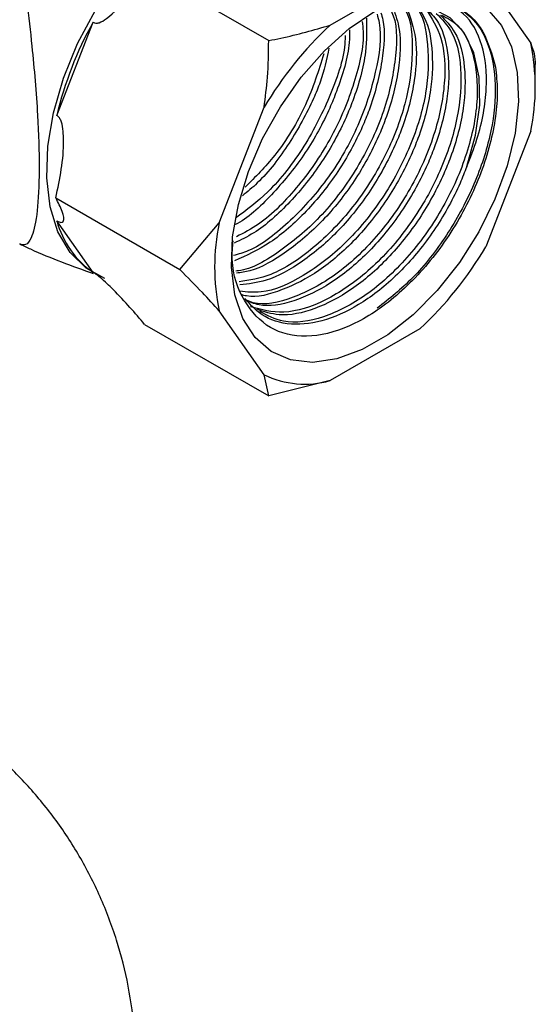
# Model space of a CAD drawing. Units: millimetres. Extents: x 3 to 1996, y 5 to 1995.
# Drawn here: x 1656 to 1684, y 1554 to 1608 of the extents above; entities that cross this region are included whole.
import ezdxf

# ---------------------------------------------------------------- set-up
doc = ezdxf.new("R2010")
doc.units = ezdxf.units.MM

msp = doc.modelspace()

# ---------------------------------------------------------------- linework, layer by layer
at = {"color": 7, "linetype": 'Continuous', "lineweight": 25}
for p, q in [((1662.922, 1610.841), (1669.762, 1606.892)), ((1673.145, 1607.738), (1678.095, 1610.595)), ((1681.731, 1610.27), (1684.206, 1606.749)), ((1658.08, 1602.758), (1660.078, 1607.906)), ((1684.459, 1604.471), (1684.459, 1605.578)), ((1667.034, 1596.836), (1669.509, 1603.214)), ((1684.206, 1601.9), (1681.731, 1595.522)), ((1658.023, 1598.214), (1664.863, 1594.265)), ((1660.078, 1594.112), (1658.08, 1596.954)), ((1664.863, 1594.265), (1667.034, 1596.836)), ((1669.509, 1588.466), (1667.034, 1591.987)), ((1662.922, 1591.244), (1669.762, 1587.295)), ((1678.095, 1590.998), (1673.145, 1588.141)), ((1669.762, 1587.295), (1669.509, 1588.466)), ((1673.145, 1588.141), (1669.762, 1587.295))]:
    msp.add_line(p, q, dxfattribs=at)
at = {"color": 7, "linetype": 'Continuous', "lineweight": 25, "flags": 128}
for points in [[(1660.731, 1593.779), (1659.691, 1594.335), (1658.81, 1595.201), (1658.143, 1596.343), (1657.71, 1597.728), (1657.522, 1599.316), (1657.584, 1601.061), (1657.896, 1602.913), (1658.449, 1604.818), (1659.225, 1606.723), (1660.204, 1608.571), (1661.356, 1610.311), (1662.649, 1611.891), (1664.045, 1613.267), (1665.505, 1614.399), (1666.986, 1615.254), (1668.445, 1615.807), (1669.842, 1616.044), (1671.112, 1615.961)], [(1680.68, 1599.94), (1681.166, 1601.669), (1681.399, 1603.332), (1681.368, 1604.867), (1681.076, 1606.213), (1680.533, 1607.321), (1679.761, 1608.146), (1678.789, 1608.657), (1677.654, 1608.835)], [(1681.812, 1608.644), (1682.594, 1607.728), (1683.152, 1606.542), (1683.468, 1605.126), (1683.532, 1603.525), (1683.341, 1601.79), (1682.902, 1599.978), (1682.229, 1598.146), (1681.344, 1596.353), (1680.275, 1594.657), (1679.056, 1593.112), (1677.727, 1591.769), (1676.33, 1590.669), (1674.91, 1589.85), (1673.513, 1589.336), (1672.184, 1589.145), (1670.965, 1589.282), (1669.896, 1589.744), (1669.01, 1590.514), (1668.338, 1591.57), (1667.899, 1592.876), (1667.708, 1594.39), (1667.772, 1596.065), (1668.088, 1597.846), (1668.646, 1599.676), (1669.428, 1601.496), (1670.409, 1603.247), (1671.558, 1604.874), (1672.837, 1606.324), (1674.206, 1607.55), (1675.62, 1608.513)]]:
    msp.add_lwpolyline(points, dxfattribs=at)
at = {"color": 7, "linetype": 'Continuous', "lineweight": 25}
for centre, radius, start, end in [((1677.297, 1598.263), 19.735, 150.7521, 166.8366), ((1686.745, 1593.082), 19.994, 132.8602, 149.5507), ((1672.757, 1604.325), 11.703, 348.0448, 11.9552), ((1662.963, 1598.263), 5.055, 195.0045, 235.1969), ((1678.483, 1594.411), 11.703, 168.0448, 191.9552), ((1664.495, 1605.654), 19.994, 312.8602, 329.5507), ((1671.754, 1593.08), 5.131, 244.053, 285.7279)]:
    msp.add_arc(centre, radius, start, end, dxfattribs=at)
for points, knots in [([(1635.77, 1615.336), (1636.219, 1616.052), (1637.033, 1617.348), (1638.925, 1618.752), (1641.123, 1619.938), (1643.847, 1620.879), (1646.562, 1621.365), (1648.863, 1621.496), (1650.342, 1621.393), (1651.648, 1621.116), (1652.745, 1620.656), (1653.695, 1619.756), (1654.347, 1618.626), (1654.974, 1616.914), (1655.563, 1614.556), (1656.045, 1611.737), (1656.428, 1609.051), (1656.692, 1606.778), (1656.89, 1604.664), (1657.054, 1602.348), (1657.111, 1600.586), (1657.098, 1598.711), (1656.994, 1597.097), (1656.706, 1595.985), (1656.38, 1595.571), (1656.147, 1595.643), (1656.04, 1595.676)], [0, 0, 0, 0, 0.0531231, 0.0962038, 0.1393577, 0.1983733, 0.2574422, 0.2910563, 0.3245801, 0.3394291, 0.3676016, 0.3956733, 0.4268752, 0.458184, 0.5194437, 0.5806641, 0.6238711, 0.6670111, 0.7001835, 0.733306, 0.7882917, 0.79813, 0.8552962, 0.9151472, 0.960958, 1, 1, 1, 1]), ([(1660.078, 1607.906), (1660.125, 1607.884), (1660.23, 1607.835), (1660.496, 1607.885), (1661.146, 1608.305), (1662.026, 1609.306), (1662.627, 1610.335), (1662.922, 1610.841)], [0, 0, 0, 0, 0.040472, 0.089704, 0.206722, 0.610248, 1, 1, 1, 1]), ([(1676.628, 1608.687), (1676.756, 1608.309), (1677.086, 1607.34), (1676.97, 1605.194), (1676.448, 1603.138), (1675.61, 1601.077), (1674.531, 1599.103), (1672.763, 1596.874), (1670.766, 1595.188), (1669.102, 1594.214), (1668.225, 1594.098), (1667.983, 1594.066)], [0, 0, 0, 0, 0.084977, 0.21835, 0.362181, 0.410396, 0.544025, 0.679705, 0.815795, 0.949203, 1, 1, 1, 1]), ([(1677.14, 1608.797), (1677.195, 1608.721), (1677.629, 1608.121), (1677.76, 1606.247), (1677.404, 1603.448), (1676.232, 1600.433), (1674.457, 1597.626), (1672.253, 1595.367), (1670.027, 1593.89), (1668.703, 1593.676), (1668.128, 1593.583)], [0, 0, 0, 0, 0.020973, 0.1656, 0.310225, 0.454848, 0.599476, 0.744099, 0.888728, 1, 1, 1, 1]), ([(1677.784, 1608.83), (1677.81, 1608.806), (1678.289, 1608.359), (1678.601, 1606.696), (1678.552, 1604.055), (1677.65, 1601.047), (1676.095, 1598.136), (1674.018, 1595.609), (1671.681, 1593.82), (1669.616, 1592.908), (1668.553, 1593.029), (1668.173, 1593.072)], [0, 0, 0, 0, 0.007458, 0.138791, 0.270128, 0.401462, 0.5328, 0.664133, 0.795469, 0.926804, 1, 1, 1, 1]), ([(1677.382, 1608.693), (1677.573, 1608.154), (1677.973, 1607.027), (1677.875, 1604.681), (1677.345, 1602.619), (1676.508, 1600.559), (1675.429, 1598.584), (1673.662, 1596.359), (1671.661, 1594.655), (1669.754, 1593.595), (1668.649, 1593.474), (1668.176, 1593.423)], [0, 0, 0, 0, 0.112976, 0.235706, 0.368058, 0.412425, 0.53539, 0.660242, 0.785471, 0.908233, 1, 1, 1, 1]), ([(1677.848, 1608.827), (1677.982, 1608.681), (1678.49, 1608.127), (1678.823, 1606.529), (1678.788, 1604.181), (1678.242, 1602.099), (1677.407, 1600.041), (1676.326, 1598.063), (1674.562, 1595.848), (1672.55, 1594.108), (1670.497, 1593.074), (1669.005, 1592.672), (1668.351, 1592.855), (1668.255, 1592.882)], [0, 0, 0, 0, 0.04045, 0.153116, 0.263425, 0.382384, 0.422261, 0.532782, 0.644999, 0.757555, 0.867894, 0.980756, 1, 1, 1, 1]), ([(1680.214, 1608.707), (1680.5, 1608.504), (1681.258, 1607.967), (1682.043, 1606.469), (1682.36, 1604.221), (1682.035, 1601.583), (1681.096, 1598.799), (1679.62, 1596.109), (1677.795, 1593.755), (1676.411, 1592.66), (1675.75, 1592.137)], [0, 0, 0, 0, 0.0813897, 0.2153944, 0.3477746, 0.4796487, 0.6137586, 0.7449469, 0.8781494, 1, 1, 1, 1]), ([(1680.68, 1599.94), (1680.88, 1600.444), (1681.466, 1601.922), (1681.88, 1604.327), (1681.624, 1606.755), (1680.688, 1608.446), (1679.655, 1608.894), (1679.19, 1609.095)], [0, 0, 0, 0, 0.117282, 0.344059, 0.571576, 0.807083, 1, 1, 1, 1]), ([(1679.19, 1609.095), (1679.251, 1609.081), (1679.559, 1609.011), (1680.478, 1608.655), (1681.654, 1607.615), (1682.07, 1606.128), (1682.264, 1605.434)], [0, 0, 0, 0, 0.039059, 0.195569, 0.624584, 1, 1, 1, 1]), ([(1675.733, 1608.351), (1675.778, 1608.195), (1676.028, 1607.323), (1675.727, 1605.15), (1674.79, 1602.2), (1673.132, 1599.291), (1671.016, 1596.911), (1669.133, 1595.416), (1668.091, 1595.113), (1667.816, 1595.034)], [0, 0, 0, 0, 0.039303, 0.218616, 0.397925, 0.57724, 0.756549, 0.935863, 1, 1, 1, 1]), ([(1675.943, 1608.43), (1675.983, 1608.297), (1676.208, 1607.559), (1676.054, 1605.699), (1675.551, 1603.657), (1674.711, 1601.595), (1673.633, 1599.617), (1671.868, 1597.41), (1669.874, 1595.656), (1668.528, 1595.043), (1667.871, 1594.743)], [0, 0, 0, 0, 0.032805, 0.182698, 0.344344, 0.398531, 0.548711, 0.701197, 0.854144, 1, 1, 1, 1]), ([(1676.473, 1608.629), (1676.529, 1608.51), (1676.88, 1607.767), (1676.802, 1605.725), (1676.148, 1602.822), (1674.724, 1599.848), (1672.755, 1597.187), (1670.468, 1595.259), (1668.764, 1594.237), (1667.994, 1594.189), (1667.947, 1594.186)], [0, 0, 0, 0, 0.030419, 0.190261, 0.350098, 0.509938, 0.669775, 0.829611, 0.989452, 1, 1, 1, 1]), ([(1678.428, 1608.627), (1678.746, 1608.134), (1679.424, 1607.086), (1679.562, 1604.589), (1678.978, 1601.682), (1677.653, 1598.692), (1675.756, 1595.991), (1673.47, 1593.856), (1671.11, 1592.634), (1669.372, 1592.221), (1668.658, 1592.525), (1668.542, 1592.574)], [0, 0, 0, 0, 0.109677, 0.233446, 0.357211, 0.480978, 0.604745, 0.72851, 0.852279, 0.976043, 1, 1, 1, 1]), ([(1678.514, 1608.591), (1678.735, 1608.361), (1679.336, 1607.732), (1679.728, 1606.018), (1679.684, 1603.66), (1679.14, 1601.581), (1678.305, 1599.523), (1677.224, 1597.545), (1675.46, 1595.329), (1673.45, 1593.595), (1671.389, 1592.538), (1669.712, 1592.149), (1668.898, 1592.407), (1668.636, 1592.491)], [0, 0, 0, 0, 0.061407, 0.167798, 0.271964, 0.384297, 0.421954, 0.526319, 0.632287, 0.738574, 0.842768, 0.949344, 1, 1, 1, 1]), ([(1678.999, 1608.394), (1679.324, 1608.06), (1680.089, 1607.275), (1680.476, 1605.091), (1680.195, 1602.301), (1679.13, 1599.293), (1677.432, 1596.444), (1675.266, 1594.066), (1672.896, 1592.456), (1670.588, 1591.717), (1669.355, 1592.051), (1668.765, 1592.21)], [0, 0, 0, 0, 0.085618, 0.20109, 0.316562, 0.432032, 0.547507, 0.662977, 0.778451, 0.893922, 1, 1, 1, 1]), ([(1679.227, 1608.299), (1679.517, 1608.004), (1680.193, 1607.315), (1680.63, 1605.505), (1680.581, 1603.14), (1680.039, 1601.062), (1679.203, 1599.004), (1678.123, 1597.027), (1676.358, 1594.809), (1674.349, 1593.079), (1672.283, 1592.01), (1670.447, 1591.622), (1669.499, 1591.944), (1669.098, 1592.08)], [0, 0, 0, 0, 0.076491, 0.178206, 0.277793, 0.385188, 0.421189, 0.520967, 0.622277, 0.723892, 0.823505, 0.925397, 1, 1, 1, 1]), ([(1679.295, 1608.292), (1679.61, 1608.129), (1680.471, 1607.685), (1681.189, 1605.952), (1681.361, 1603.426), (1680.718, 1600.481), (1679.364, 1597.505), (1677.438, 1594.823), (1675.145, 1592.738), (1672.768, 1591.522), (1670.677, 1591.201), (1669.685, 1591.735), (1669.265, 1591.96)], [0, 0, 0, 0, 0.062081, 0.169476, 0.276875, 0.38427, 0.491668, 0.599064, 0.706459, 0.813858, 0.921253, 1, 1, 1, 1]), ([(1675.145, 1608.131), (1675.158, 1607.524), (1675.19, 1606.118), (1674.647, 1604.171), (1673.816, 1602.116), (1672.734, 1600.132), (1670.97, 1597.94), (1669.267, 1596.394), (1668.217, 1595.895), (1667.855, 1595.723)], [0, 0, 0, 0, 0.140359, 0.325182, 0.387139, 0.558851, 0.733201, 0.908077, 1, 1, 1, 1]), ([(1674.908, 1607.94), (1674.932, 1607.764), (1675.065, 1606.79), (1674.539, 1604.546), (1673.337, 1601.579), (1671.473, 1598.855), (1669.59, 1596.91), (1668.395, 1596.288), (1667.988, 1596.076)], [0, 0, 0, 0, 0.046886, 0.257919, 0.468953, 0.679989, 0.891022, 1, 1, 1, 1]), ([(1669.762, 1606.892), (1669.984, 1606.936), (1671.149, 1607.164), (1672.252, 1607.481), (1673.145, 1607.738)], [0, 0, 0, 0, 0.190477, 1, 1, 1, 1]), ([(1674.216, 1607.487), (1674.215, 1607.256), (1674.215, 1606.218), (1673.744, 1604.686), (1672.921, 1602.636), (1671.835, 1600.643), (1670.071, 1598.484), (1668.685, 1597.14), (1667.955, 1596.764), (1667.912, 1596.742)], [0, 0, 0, 0, 0.0634793, 0.2857958, 0.3603208, 0.5668677, 0.7765863, 0.9869379, 1, 1, 1, 1]), ([(1673.969, 1607.178), (1673.969, 1607.076), (1673.972, 1606.106), (1673.237, 1603.916), (1671.797, 1601.028), (1669.916, 1598.573), (1668.535, 1597.546), (1667.932, 1597.098)], [0, 0, 0, 0, 0.030119, 0.287125, 0.54414, 0.801146, 1, 1, 1, 1]), ([(1669.509, 1603.214), (1669.579, 1603.764), (1669.735, 1604.986), (1669.752, 1606.216), (1669.762, 1606.892)], [0, 0, 0, 0, 0.450223, 1, 1, 1, 1]), ([(1684.206, 1606.749), (1684.276, 1606.55), (1684.432, 1606.108), (1684.449, 1605.766), (1684.459, 1605.578)], [0, 0, 0, 0, 0.450223, 1, 1, 1, 1]), ([(1673.084, 1606.478), (1672.951, 1605.857), (1672.755, 1604.935), (1672.011, 1603.148), (1670.935, 1601.197), (1669.538, 1599.333), (1668.59, 1598.56), (1668.313, 1598.334)], [0, 0, 0, 0, 0.210744, 0.312594, 0.594871, 0.881482, 1, 1, 1, 1]), ([(1672.804, 1606.163), (1672.507, 1605.224), (1671.897, 1603.301), (1670.318, 1600.663), (1669.023, 1599.368), (1668.463, 1598.808)], [0, 0, 0, 0, 0.351119, 0.719023, 1, 1, 1, 1]), ([(1682.264, 1605.434), (1682.309, 1605.008), (1682.444, 1603.72), (1682.077, 1601.178), (1680.881, 1597.996), (1679.013, 1595.004), (1676.696, 1592.582), (1674.198, 1590.99), (1671.8, 1590.415), (1669.753, 1590.901), (1668.351, 1592.422), (1667.675, 1594.193), (1667.769, 1595.509), (1667.794, 1595.859)], [0, 0, 0, 0, 0.050198, 0.151664, 0.254477, 0.35723, 0.459395, 0.561137, 0.662629, 0.763366, 0.864131, 0.963911, 1, 1, 1, 1]), ([(1658.023, 1598.214), (1658.243, 1599.268), (1658.498, 1600.49), (1658.435, 1601.896), (1658.373, 1602.311), (1658.261, 1602.584), (1658.17, 1602.705), (1658.104, 1602.744), (1658.08, 1602.758)], [0, 0, 0, 0, 0.674537, 0.782065, 0.894776, 0.940704, 0.978876, 1, 1, 1, 1]), ([(1680.68, 1599.94), (1680.561, 1599.635), (1680.11, 1598.485), (1679.017, 1596.509), (1677.256, 1594.29), (1675.249, 1592.566), (1673.171, 1591.473), (1671.208, 1591.136), (1669.532, 1591.494), (1668.785, 1592.294), (1668.436, 1592.669)], [0, 0, 0, 0, 0.049325, 0.18603, 0.324834, 0.464057, 0.600537, 0.740138, 0.878212, 1, 1, 1, 1]), ([(1658.08, 1596.954), (1658.124, 1596.93), (1658.222, 1596.877), (1658.358, 1596.853), (1658.504, 1596.982), (1658.428, 1597.431), (1658.156, 1597.956), (1658.023, 1598.214)], [0, 0, 0, 0, 0.040472, 0.089704, 0.206722, 0.610248, 1, 1, 1, 1]), ([(1656.04, 1595.673), (1656.234, 1595.581), (1657.556, 1594.959), (1658.924, 1594.466), (1660.091, 1594.044)], [0, 0, 0, 0, 0.146726, 1, 1, 1, 1]), ([(1662.922, 1591.244), (1662.393, 1591.865), (1661.78, 1592.586), (1660.849, 1593.491), (1660.546, 1593.767), (1660.303, 1593.964), (1660.168, 1594.06), (1660.102, 1594.098), (1660.078, 1594.112)], [0, 0, 0, 0, 0.674537, 0.782065, 0.894776, 0.940704, 0.978876, 1, 1, 1, 1]), ([(1667.034, 1591.987), (1666.73, 1592.321), (1666.055, 1593.062), (1665.286, 1593.839), (1664.863, 1594.265)], [0, 0, 0, 0, 0.450223, 1, 1, 1, 1]), ([(1651.019, 1530.662), (1651.635, 1531.041), (1652.965, 1531.858), (1654.836, 1533.37), (1656.624, 1535.147), (1658.205, 1537.118), (1659.562, 1539.255), (1660.676, 1541.535), (1661.563, 1544.011), (1662.171, 1546.65), (1662.46, 1549.398), (1662.419, 1552.11), (1662.067, 1554.748), (1661.425, 1557.283), (1660.516, 1559.687), (1659.364, 1561.94), (1657.993, 1564.021), (1656.426, 1565.916), (1654.687, 1567.614), (1652.794, 1569.099), (1650.83, 1570.356), (1649.446, 1571.002), (1648.783, 1571.311)], [0, 0, 0, 0, 0.043115, 0.093086, 0.143124, 0.193279, 0.243547, 0.293918, 0.344373, 0.400204, 0.45508, 0.508879, 0.561678, 0.613549, 0.664555, 0.714758, 0.76422, 0.813009, 0.861213, 0.908945, 0.956366, 1, 1, 1, 1])]:
    msp.add_open_spline(points, degree=3, knots=knots, dxfattribs=at)

doc.saveas('drawing.dxf')
